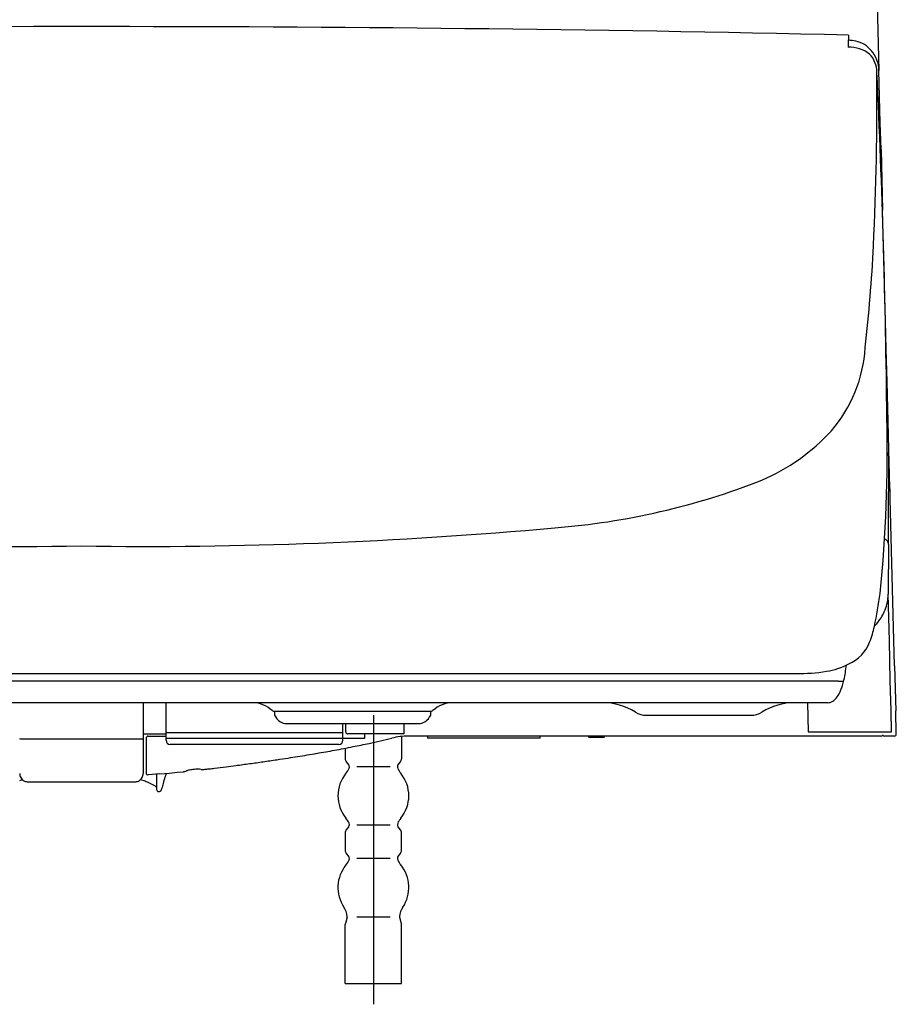
# Model space of a CAD drawing. Units: inches. Extents: x 38 to 157, y -13 to 64.
# Drawn here: x 97 to 105, y 3 to 13 of the extents above; entities that cross this region are included whole.
import ezdxf

# ---------------------------------------------------------------- set-up
doc = ezdxf.new("R2010")
doc.units = ezdxf.units.IN
doc.header["$MEASUREMENT"] = 0

msp = doc.modelspace()

# ---------------------------------------------------------------- linework, layer by layer
for p, q in [((105.2265, 12.7227), (105.2429, 12.0969)), ((105.2558, 11.6046), (105.2429, 12.0969)), ((105.2624, 11.3514), (105.2558, 11.6046)), ((105.2624, 11.3514), (105.2774, 10.78)), ((105.3049, 9.7277), (105.2774, 10.78)), ((105.3118, 9.4675), (105.3049, 9.7277)), ((105.3198, 9.1594), (105.3118, 9.4675)), ((105.3297, 8.7843), (105.3198, 9.1594)), ((105.3366, 8.5181), (105.3297, 8.7843)), ((105.3316, 8.4589), (105.3328, 8.2686)), ((105.3428, 8.2817), (105.3366, 8.5181)), ((105.3462, 8.1534), (105.3428, 8.2817)), ((105.3328, 8.2686), (105.3334, 8.1209)), ((105.35, 8.0558), (105.3477, 8.1464)), ((105.3905, 6.4768), (105.35, 8.0558)), ((105.3333, 7.6232), (105.3309, 7.1548)), ((105.3414, 6.7141), (105.3309, 7.1548)), ((105.3503, 6.339), (105.3414, 6.7141)), ((105.3892, 6.4808), (105.3892, 6.4808)), ((105.3893, 6.4808), (105.39, 6.4808)), ((105.3905, 6.4768), (105.4011, 6.0545)), ((97.7131, 6.3346), (90.5689, 6.3346)), ((90.965, 6.4047), (97.7131, 6.4047)), ((97.7131, 6.4047), (104.4613, 6.4047)), ((104.8573, 6.3346), (97.7131, 6.3346)), ((105.3571, 6.0526), (105.3503, 6.339)), ((97.7131, 6.1298), (90.6698, 6.1298)), ((104.7565, 6.1298), (97.7131, 6.1298)), ((98.2959, 6.1298), (98.2959, 5.4605)), ((98.5125, 5.7754), (98.5125, 6.1298)), ((99.5268, 6.051), (101.0185, 6.051)), ((99.5366, 6.051), (99.5366, 6.0117)), ((101.0086, 6.051), (101.0086, 6.0117)), ((104.5694, 6.1298), (104.5759, 5.8559)), ((105.3618, 5.8547), (105.3571, 6.0526)), ((105.3961, 6.1303), (105.3961, 6.1303)), ((105.4069, 5.835), (105.4011, 6.0545)), ((99.5366, 6.0117), (99.548, 5.992)), ((100.4695, 6.0117), (100.4695, 3.2828)), ((101.0086, 6.0117), (100.9973, 5.992)), ((103.0475, 6.0117), (104.0326, 6.0117)), ((99.6503, 5.9329), (100.895, 5.9329)), ((100.1821, 5.7754), (100.1821, 5.9329)), ((100.2096, 5.8542), (100.2096, 5.9329)), ((100.7574, 5.9329), (100.7563, 5.8548)), ((104.5759, 5.8559), (104.7933, 5.8559)), ((104.7933, 5.8559), (104.9573, 5.8559)), ((104.9573, 5.8559), (105.1324, 5.8557)), ((105.1324, 5.8557), (105.1891, 5.8556)), ((105.1891, 5.8556), (105.2717, 5.8554)), ((97.1422, 5.7883), (98.2841, 5.7883)), ((98.2959, 5.8345), (98.5125, 5.8345)), ((98.3235, 5.7951), (98.3235, 5.4679)), ((98.3432, 5.8148), (98.5125, 5.8148)), ((98.5204, 5.8474), (98.5125, 5.8471)), ((100.1742, 5.7909), (98.5196, 5.7909)), ((98.5204, 5.8474), (100.1742, 5.8474)), ((100.1742, 5.8474), (100.1821, 5.8471)), ((100.3868, 5.7917), (100.182, 5.7917)), ((100.7563, 5.8345), (100.2293, 5.8345)), ((100.3671, 5.8343), (100.3671, 5.8345)), ((100.3868, 5.8345), (100.3868, 5.7917)), ((100.7353, 5.8114), (100.7353, 5.6014)), ((100.7563, 5.8548), (100.7563, 5.8345)), ((105.2619, 5.8148), (100.8006, 5.8148)), ((100.9814, 5.8148), (100.9814, 5.7951)), ((102.0446, 5.7951), (100.9814, 5.7951)), ((102.0446, 5.7951), (102.0446, 5.8148)), ((102.6352, 5.8), (102.5171, 5.8)), ((105.2717, 5.8554), (105.318, 5.8552)), ((105.3872, 5.8148), (105.296, 5.8148)), ((105.318, 5.8552), (105.3618, 5.8547)), ((100.1427, 5.736), (98.5519, 5.736)), ((100.2037, 5.7004), (100.2037, 5.6014)), ((100.2331, 5.5536), (100.2138, 5.5752)), ((100.312, 5.5273), (100.627, 5.5273)), ((100.7253, 5.5752), (100.706, 5.5536)), ((98.4534, 5.4573), (98.3447, 5.4482)), ((98.3447, 5.4482), (98.3447, 5.4482)), ((98.4219, 5.4546), (98.4219, 5.312)), ((98.4534, 5.4573), (98.5444, 5.4656)), ((98.5444, 5.4656), (98.6208, 5.4731)), ((98.6208, 5.4731), (98.6745, 5.4786)), ((97.2091, 5.383), (98.2172, 5.383)), ((98.4123, 5.3406), (98.3357, 5.3787)), ((98.4438, 5.2924), (98.4504, 5.2932)), ((98.4438, 5.2924), (98.4438, 5.2924)), ((100.2138, 4.9282), (100.2331, 4.9498)), ((100.312, 4.976), (100.627, 4.976)), ((100.706, 4.9498), (100.7253, 4.9282)), ((100.2037, 4.9019), (100.2037, 4.7351)), ((100.7353, 4.7351), (100.7353, 4.9019)), ((100.2331, 4.6873), (100.2138, 4.7089)), ((100.312, 4.661), (100.627, 4.661)), ((100.7253, 4.7089), (100.706, 4.6873)), ((100.2226, 4.1041), (100.2054, 4.047)), ((100.312, 4.1098), (100.627, 4.1098)), ((100.7165, 4.1041), (100.7336, 4.047)), ((100.2037, 3.4797), (100.2037, 4.0356)), ((100.7353, 3.4797), (100.7353, 4.0356)), ((100.2037, 3.4797), (100.7353, 3.4797))]:
    msp.add_line(p, q)
for centre, radius, start, end in [((97.61, -306.4535), 318.9656, 89.981482, 91.282496), ((97.8162, -306.4535), 318.9656, 88.717504, 90.018518), ((106.7559, 12.3387), 1.803, 177.02617, 180.69874), ((104.9556, 12.0516), 0.3312, 78.0766, 90.38628), ((104.9643, 12.112), 0.2703, 39.38707, 77.21969), ((104.9664, 12.0081), 0.3089, 52.57665, 92.49505), ((104.9393, 12.0899), 0.3037, 1.3298, 39.6304), ((104.9791, 12.0831), 0.2442, 359.74279, 44.21252), ((76.1798, 11.8308), 29.0446, 357.25891, 0.49565), ((16.4509, 7.8696), 88.8723, 0.613297, 2.716743), ((89.5357, 11.2223), 15.675, 353.62573, 357.14598), ((103.7884, 9.5642), 1.3279, 319.26416, 356.45006), ((92.0671, 8.5048), 13.2548, 354.18617, 1.36653), ((103.3863, 9.9855), 1.9083, 293.21879, 317.55837), ((105.269, 8.4567), 0.0626, 2.01146, 32.42472), ((101.6667, 14.4946), 6.7331, 274.4053, 291.53918), ((31.9351, 7.8885), 73.3987, 359.960888, 0.181427), ((105.3285, 8.1459), 0.0192, 1.45396, 22.92736), ((37.2021, 7.8799), 68.1317, 359.78417, 359.965063), ((97.1164, 50.2912), 42.6859, 264.79298, 270.80105), ((98.3099, 50.2912), 42.6859, 269.19895, 275.20702), ((105.2623, 7.6104), 0.0745, 36.34601, 60.7166), ((105.2739, 7.62), 0.0595, 3.14072, 35.56787), ((101.8252, 7.593), 3.4555, 347.59857, 352.83719), ((104.9187, 7.1629), 0.4124, 342.98564, 353.32317), ((104.941, 7.1603), 0.3899, 353.3229, 357.40982), ((104.7311, 7.1657), 0.5999, 357.79795, 358.9588), ((104.8514, 7.1861), 0.4838, 326.38502, 333.75776), ((104.8744, 7.1754), 0.4584, 333.68176, 343.11375), ((104.8356, 7.1961), 0.5024, 317.66404, 326.43147), ((104.2876, 7.0444), 0.9327, 338.47588, 348.02691), ((104.8116, 6.834), 0.3681, 293.47356, 339.01967), ((104.477, 8.0826), 1.6779, 269.46281, 279.26827), ((104.6488, 7.0777), 0.6585, 278.59824, 298.0243), ((103.7143, 6.61), 1.2274, 347.49121, 354.14058), ((104.9809, 25.7739), 19.4396, 269.64205, 269.7868), ((104.4149, 6.4462), 0.5081, 342.3544, 348.41298), ((104.2902, 6.494), 0.6415, 334.15603, 341.66605), ((104.7493, 6.2442), 0.1159, 285.89101, 312.68602), ((104.6833, 6.3045), 0.2051, 314.82687, 333.92721), ((99.326, 5.8542), 0.2756, 47.16658, 90), ((99.5268, 6.0707), 0.0197, 227.16664, 269.99999), ((101.0185, 6.0707), 0.0197, 270.00019, 312.83318), ((101.2193, 5.8542), 0.2756, 90, 132.83343), ((102.6326, 5.5391), 0.5907, 58.21168, 90), ((104.4492, 5.5391), 0.5907, 90, 121.78833), ((104.7559, 6.237), 0.1072, 270.30173, 283.52123), ((99.6503, 6.051), 0.1181, 210.00002, 270.00001), ((100.895, 6.051), 0.1181, 270.00004, 329.99988), ((103.0475, 6.2086), 0.1969, 238.21167, 270), ((104.0344, 6.2086), 0.1969, 270.00001, 301.78831), ((97.1322, 5.7915), 0.00208, 206.73129, 262.1136), ((97.1383, 5.8113), 0.0227, 253.64304, 264.15749), ((97.1418, 5.8394), 0.051, 263.45788, 270.39419), ((98.2844, 5.8394), 0.051, 269.60581, 276.54212), ((98.2879, 5.8113), 0.0227, 275.84251, 286.35696), ((98.294, 5.7915), 0.00208, 277.8864, 333.26871), ((98.3432, 5.7951), 0.0197, 90, 180), ((98.5172, 5.7966), 0.0047, 183.2284, 236.89951), ((98.5519, 5.7754), 0.0394, 180, 270), ((98.52, 5.8003), 0.00937, 234.85203, 267.81912), ((100.1427, 5.7754), 0.0394, 270, 0), ((100.1745, 5.8004), 0.00945, 267.98882, 305.55936), ((100.1776, 5.7965), 0.00449, 302.88135, 357.98197), ((100.2293, 5.8542), 0.0197, 180, 270), ((98.7676, 13.5081), 7.9378, 282.08549, 283.66375), ((100.8005, 5.1764), 0.6384, 89.98955, 104.31259), ((102.5171, 5.8197), 0.0197, 194.49906, 270.00001), ((102.6352, 5.8197), 0.0197, 270.00005, 345.50133), ((105.2619, 5.8345), 0.0197, 270, 329.89391), ((105.296, 5.8345), 0.0197, 203.57902, 269.99995), ((105.3872, 5.8345), 0.0197, 270.10519, 1.39481), ((97.5724, 19.4889), 14.0374, 279.6948, 280.38211), ((98.0225, 17.0613), 11.5684, 280.35603, 281.24514), ((98.3841, 15.2651), 9.7361, 281.21946, 282.12786), ((96.4493, 26.3975), 21.0369, 278.14214, 278.49644), ((96.6344, 25.1637), 19.7893, 278.49393, 278.80844), ((96.7849, 24.1964), 18.8103, 278.80662, 279.08218), ((97.1729, 21.8003), 16.383, 279.06523, 279.7107), ((100.2431, 5.6014), 0.0394, 180, 221.81031), ((100.6959, 5.6014), 0.0394, 318.18969, 0), ((100.6959, 5.6014), 0.0394, 318.18969, 0), ((97.7791, 8.6755), 3.3212, 285.92795, 286.1755), ((98.8795, 4.8854), 0.6255, 105.12602, 106.26752), ((98.8207, 5.1059), 0.3973, 102.52228, 105.24134), ((98.8066, 5.1712), 0.3305, 98.84963, 102.58971), ((98.8044, 5.1857), 0.3158, 95.99056, 98.86076), ((98.8063, 5.1662), 0.3354, 92.24142, 95.96466), ((98.809, 5.0826), 0.4191, 89.62247, 92.15764), ((98.7838, 4.0341), 1.4678, 87.66163, 88.90872), ((98.8634, 5.9163), 0.4161, 267.27894, 269.53815), ((98.8632, 5.6274), 0.1272, 268.59515, 276.87401), ((96.7209, 24.0632), 18.6871, 276.62996, 276.75209), ((96.6402, 24.7382), 19.3669, 276.75421, 276.90774), ((96.5072, 25.8265), 20.4633, 276.91103, 277.21852), ((96.3529, 27.0397), 21.6862, 277.22016, 277.46859), ((96.3302, 27.2124), 21.8605, 277.46882, 277.81255), ((96.3066, 27.3828), 22.0324, 277.81298, 278.14638), ((100.0589, 5.5893), 0.1969, 320.56645, 336.81243), ((100.2037, 5.5273), 0.0394, 336.81243, 41.81031), ((100.7353, 5.5273), 0.0394, 138.18969, 203.18757), ((100.8801, 5.5893), 0.1969, 203.18757, 219.43355), ((97.2196, 5.0497), 0.3562, 99.78931, 104.97288), ((97.2068, 5.4606), 0.0765, 180.00533, 209.11155), ((97.2081, 5.4612), 0.0779, 209.07343, 245.01642), ((98.2181, 5.4612), 0.0779, 294.98358, 330.92657), ((98.207, 5.0517), 0.3542, 76.00426, 80.21387), ((98.2194, 5.4606), 0.0765, 330.88845, 359.99467), ((98.258, 5.2447), 0.1546, 68.09583, 77.0363), ((98.3432, 5.4679), 0.0197, 179.99439, 274.48429), ((95.6743, 6.1087), 2.9091, 345.21718, 346.52815), ((99.4009, 5.2175), 0.9226, 165.21551, 166.62145), ((98.5434, 5.4439), 0.0358, 148.30248, 165.27348), ((98.6716, 5.5149), 0.0364, 274.55413, 276.95964), ((98.6663, 5.554), 0.0758, 277.35494, 282.04429), ((98.6442, 5.6496), 0.174, 282.59312, 285.43267), ((100.4695, 5.2517), 0.3347, 140.56645, 219.43355), ((100.4695, 5.2517), 0.3347, 320.56645, 39.43355), ((97.2091, 5.4628), 0.0798, 244.88196, 270.012), ((98.2172, 5.4628), 0.0798, 269.988, 295.11804), ((98.2384, 5.198), 0.2052, 61.7052, 67.87956), ((98.4495, 5.4013), 0.0712, 238.50293, 240.84213), ((98.3942, 5.3028), 0.0418, 54.81573, 60.49795), ((98.4054, 5.3185), 0.0225, 48.12614, 54.88771), ((98.4131, 5.3268), 0.0112, 37.93057, 49.2414), ((98.4416, 5.312), 0.0197, 180.01405, 276.28551), ((98.4463, 5.3159), 0.0235, 303.77331, 322.24176), ((98.4397, 5.3208), 0.0317, 322.57729, 332.97838), ((98.4012, 5.3402), 0.0748, 333.13472, 337.86261), ((98.3037, 5.3784), 0.1795, 338.30281, 341.09034), ((97.8898, 5.5131), 0.6148, 341.71153, 344.045), ((97.1037, 5.7354), 1.4317, 344.1388, 345.06608), ((98.4481, 5.3136), 0.0206, 276.38546, 303.24698), ((100.0589, 4.914), 0.1969, 23.18757, 39.43355), ((100.8801, 4.914), 0.1969, 140.56645, 156.81243), ((100.2431, 4.9019), 0.0394, 138.18969, 180), ((100.2037, 4.976), 0.0394, 318.18969, 23.18757), ((100.7353, 4.976), 0.0394, 156.81243, 221.81031), ((100.6959, 4.9019), 0.0394, 0, 41.81031), ((100.2431, 4.7351), 0.0394, 180, 221.81031), ((100.2037, 4.661), 0.0394, 336.81243, 41.81031), ((100.7353, 4.661), 0.0394, 138.18969, 203.18757), ((100.6959, 4.7351), 0.0394, 318.18969, 0), ((100.4695, 4.3854), 0.3347, 140.56645, 213.77503), ((100.0589, 4.7231), 0.1969, 320.56645, 336.81243), ((100.8801, 4.7231), 0.1969, 203.18757, 219.43355), ((100.4695, 4.3854), 0.3347, 326.22497, 39.43355), ((100.0276, 4.0899), 0.1969, 6.44472, 33.77503), ((100.9114, 4.0899), 0.1969, 146.22497, 173.55528), ((100.2037, 4.1098), 0.0197, 343.24799, 6.44472), ((100.7353, 4.1098), 0.0197, 173.55528, 196.75201), ((100.2431, 4.0356), 0.0394, 163.24799, 180), ((100.6959, 4.0356), 0.0394, 0, 16.75201)]:
    msp.add_arc(centre, radius, start, end)

doc.saveas('drawing.dxf')
